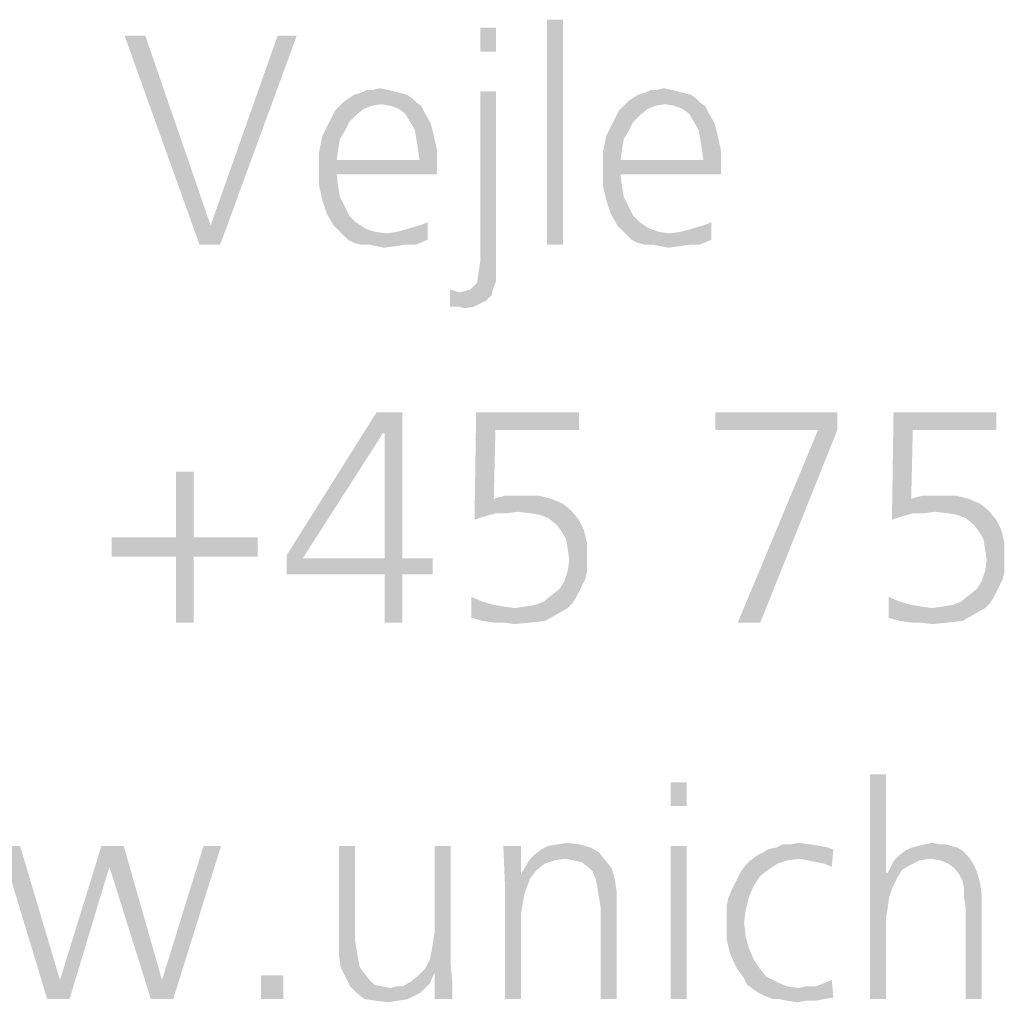
# Model space of a CAD drawing. Extents: x 0 to 420, y 0 to 297.
# Drawn here: x 287 to 294, y 15 to 22 of the extents above; entities that cross this region are included whole.
import ezdxf

# ---------------------------------------------------------------- set-up
doc = ezdxf.new("R2010")
doc.units = 0
doc.header["$LTSCALE"] = 23.1
doc.layers.get('0').update_dxf_attribs({"linetype": 'CONTINUOUS'})

msp = doc.modelspace()

# ---------------------------------------------------------------- linework, layer by layer
at = {"color": 5, "linetype": 'CONTINUOUS'}
for points in [[(291.0973, 22.2095), (290.9828, 20.595), (290.9828, 22.2095)], [(290.9828, 20.595), (291.0973, 22.2095), (291.0973, 20.595)], [(290.6164, 22.1523), (290.5019, 21.9805), (290.5019, 22.1523)], [(290.5019, 21.9805), (290.6164, 22.1523), (290.6164, 21.9805)], [(288.0973, 22.095), (288.4866, 20.595), (287.9485, 22.095)], [(288.0973, 22.095), (288.5668, 20.7324), (288.4866, 20.595)], [(289.1851, 22.095), (288.5668, 20.7324), (289.0477, 22.095)], [(288.5668, 20.7324), (289.1851, 22.095), (288.6355, 20.595)], [(289.8378, 21.7057), (289.8836, 21.6942), (289.6431, 21.6828)], [(289.7347, 21.7057), (289.8378, 21.7057), (289.6431, 21.6828)], [(289.7347, 21.7057), (289.6431, 21.6828), (289.6889, 21.7057)], [(289.7347, 21.7057), (289.7805, 21.7171), (289.8378, 21.7057)], [(291.8759, 21.7057), (291.9217, 21.6942), (291.6813, 21.6828)], [(291.7729, 21.7057), (291.8759, 21.7057), (291.6813, 21.6828)], [(291.7729, 21.7057), (291.6813, 21.6828), (291.7271, 21.7057)], [(291.7729, 21.7057), (291.8187, 21.7171), (291.8759, 21.7057)], [(290.0095, 21.6484), (289.5286, 21.6255), (289.563, 21.6484)], [(289.5286, 21.6255), (290.0095, 21.6484), (290.0439, 21.6141)], [(289.9752, 21.6713), (289.563, 21.6484), (289.5973, 21.6713)], [(289.563, 21.6484), (289.9752, 21.6713), (290.0095, 21.6484)], [(289.9294, 21.6828), (289.5973, 21.6713), (289.6431, 21.6828)], [(289.5973, 21.6713), (289.9294, 21.6828), (289.9752, 21.6713)], [(289.6431, 21.6828), (289.8836, 21.6942), (289.9294, 21.6828)], [(290.6164, 21.6942), (290.5019, 20.469), (290.5019, 21.6942)], [(290.5019, 20.469), (290.6164, 21.6942), (290.6164, 20.4461)], [(292.0477, 21.6484), (291.5668, 21.6255), (291.6011, 21.6484)], [(291.5668, 21.6255), (292.0477, 21.6484), (292.082, 21.6141)], [(292.0133, 21.6713), (291.6011, 21.6484), (291.6355, 21.6713)], [(291.6011, 21.6484), (292.0133, 21.6713), (292.0477, 21.6484)], [(291.9675, 21.6828), (291.6355, 21.6713), (291.6813, 21.6828)], [(291.6355, 21.6713), (291.9675, 21.6828), (292.0133, 21.6713)], [(291.6813, 21.6828), (291.9217, 21.6942), (291.9675, 21.6828)], [(289.7233, 21.5912), (289.666, 21.5683), (289.4599, 21.5568)], [(289.7233, 21.5912), (289.4599, 21.5568), (289.4943, 21.5912)], [(289.4599, 21.5568), (289.666, 21.5683), (289.6088, 21.5225)], [(290.0439, 21.6141), (289.4943, 21.5912), (289.5286, 21.6255)], [(290.0439, 21.6141), (289.792, 21.6026), (289.4943, 21.5912)], [(289.4943, 21.5912), (289.792, 21.6026), (289.7233, 21.5912)], [(289.8607, 21.5912), (289.792, 21.6026), (290.0439, 21.6141)], [(289.8607, 21.5912), (290.0439, 21.6141), (290.0782, 21.5912)], [(290.0782, 21.5912), (289.9179, 21.5683), (289.8607, 21.5912)], [(289.9179, 21.5683), (290.0782, 21.5912), (290.1011, 21.5454)], [(290.1011, 21.5454), (289.9637, 21.5339), (289.9179, 21.5683)], [(291.7614, 21.5912), (291.7042, 21.5683), (291.4981, 21.5568)], [(291.7614, 21.5912), (291.4981, 21.5568), (291.5324, 21.5912)], [(291.4981, 21.5568), (291.7042, 21.5683), (291.6469, 21.5225)], [(292.082, 21.6141), (291.5324, 21.5912), (291.5668, 21.6255)], [(292.082, 21.6141), (291.8301, 21.6026), (291.5324, 21.5912)], [(291.5324, 21.5912), (291.8301, 21.6026), (291.7614, 21.5912)], [(291.8988, 21.5912), (291.8301, 21.6026), (292.082, 21.6141)], [(291.8988, 21.5912), (292.082, 21.6141), (292.1164, 21.5912)], [(292.1164, 21.5912), (291.9561, 21.5683), (291.8988, 21.5912)], [(291.9561, 21.5683), (292.1164, 21.5912), (292.1393, 21.5454)], [(292.1393, 21.5454), (292.0019, 21.5339), (291.9561, 21.5683)], [(289.6088, 21.5225), (289.4141, 21.4652), (289.4599, 21.5568)], [(289.6088, 21.5225), (289.563, 21.4767), (289.4141, 21.4652)], [(289.9981, 21.4767), (289.9637, 21.5339), (290.1011, 21.5454)], [(289.9981, 21.4767), (290.1011, 21.5454), (290.1469, 21.4652)], [(291.6469, 21.5225), (291.4523, 21.4652), (291.4981, 21.5568)], [(291.6469, 21.5225), (291.6011, 21.4767), (291.4523, 21.4652)], [(292.0362, 21.4767), (292.0019, 21.5339), (292.1393, 21.5454)], [(292.0362, 21.4767), (292.1393, 21.5454), (292.1851, 21.4652)], [(289.5286, 21.408), (289.3683, 21.3736), (289.4141, 21.4652)], [(289.4141, 21.4652), (289.563, 21.4767), (289.5286, 21.408)], [(290.1469, 21.4652), (290.0324, 21.4194), (289.9981, 21.4767)], [(290.0324, 21.4194), (290.1469, 21.4652), (290.1698, 21.3736)], [(291.5668, 21.408), (291.4065, 21.3736), (291.4523, 21.4652)], [(291.4523, 21.4652), (291.6011, 21.4767), (291.5668, 21.408)], [(292.1851, 21.4652), (292.0706, 21.4194), (292.0362, 21.4767)], [(292.0706, 21.4194), (292.1851, 21.4652), (292.208, 21.3736)], [(289.4943, 21.3507), (289.3454, 21.2591), (289.3683, 21.3736)], [(289.4943, 21.3507), (289.4828, 21.282), (289.3454, 21.2591)], [(289.3683, 21.3736), (289.5286, 21.408), (289.4943, 21.3507)], [(290.1698, 21.3736), (290.0439, 21.3507), (290.0324, 21.4194)], [(290.0553, 21.282), (290.0439, 21.3507), (290.1698, 21.3736)], [(290.0553, 21.282), (290.1698, 21.3736), (290.1927, 21.2706)], [(291.5324, 21.3507), (291.3836, 21.2591), (291.4065, 21.3736)], [(291.5324, 21.3507), (291.521, 21.282), (291.3836, 21.2591)], [(291.4065, 21.3736), (291.5668, 21.408), (291.5324, 21.3507)], [(292.208, 21.3736), (292.082, 21.3507), (292.0706, 21.4194)], [(292.0935, 21.282), (292.082, 21.3507), (292.208, 21.3736)], [(292.0935, 21.282), (292.208, 21.3736), (292.2309, 21.2706)], [(289.3454, 21.2591), (289.4828, 21.282), (289.4714, 21.2019)], [(290.1927, 21.2706), (290.0668, 21.2019), (290.0553, 21.282)], [(291.3836, 21.2591), (291.521, 21.282), (291.5095, 21.2019)], [(292.2309, 21.2706), (292.1049, 21.2019), (292.0935, 21.282)], [(289.4714, 21.2019), (289.3454, 21.1446), (289.3454, 21.2591)], [(290.0668, 21.2019), (290.1927, 21.2706), (290.1927, 21.1675)], [(291.5095, 21.2019), (291.3836, 21.1446), (291.3836, 21.2591)], [(292.1049, 21.2019), (292.2309, 21.2706), (292.2309, 21.1675)], [(290.0668, 21.2019), (290.1927, 21.1675), (289.3454, 21.1446)], [(289.4714, 21.2019), (290.0668, 21.2019), (289.3454, 21.1446)], [(289.4714, 21.0988), (289.3454, 21.1446), (290.1927, 21.1675)], [(289.4714, 21.0988), (289.3454, 21.0187), (289.3454, 21.1446)], [(289.4714, 21.0988), (290.1927, 21.1675), (290.1927, 21.0988)], [(292.1049, 21.2019), (292.2309, 21.1675), (291.3836, 21.1446)], [(291.5095, 21.2019), (292.1049, 21.2019), (291.3836, 21.1446)], [(291.5095, 21.0988), (291.3836, 21.1446), (292.2309, 21.1675)], [(291.5095, 21.0988), (291.3836, 21.0187), (291.3836, 21.1446)], [(291.5095, 21.0988), (292.2309, 21.1675), (292.2309, 21.0988)], [(289.3454, 21.0187), (289.4714, 21.0988), (289.4828, 21.0072)], [(291.3836, 21.0187), (291.5095, 21.0988), (291.521, 21.0072)], [(289.4828, 21.0072), (289.3683, 20.9156), (289.3454, 21.0187)], [(289.4828, 21.0072), (289.4943, 20.9385), (289.3683, 20.9156)], [(291.521, 21.0072), (291.4065, 20.9156), (291.3836, 21.0187)], [(291.521, 21.0072), (291.5324, 20.9385), (291.4065, 20.9156)], [(289.3683, 20.9156), (289.4943, 20.9385), (289.5286, 20.8698)], [(291.4065, 20.9156), (291.5324, 20.9385), (291.5668, 20.8698)], [(289.5286, 20.8698), (289.4027, 20.8126), (289.3683, 20.9156)], [(289.4027, 20.8126), (289.5286, 20.8698), (289.563, 20.8011)], [(291.5668, 20.8698), (291.4408, 20.8126), (291.4065, 20.9156)], [(291.4408, 20.8126), (291.5668, 20.8698), (291.6011, 20.8011)], [(289.563, 20.8011), (289.4485, 20.7324), (289.4027, 20.8126)], [(289.563, 20.8011), (289.6088, 20.7553), (289.4485, 20.7324)], [(291.6011, 20.8011), (291.4866, 20.7324), (291.4408, 20.8126)], [(291.6011, 20.8011), (291.6469, 20.7553), (291.4866, 20.7324)], [(288.6355, 20.595), (288.4866, 20.595), (288.5668, 20.7324)], [(289.4485, 20.7324), (289.6088, 20.7553), (289.6775, 20.7095)], [(289.6775, 20.7095), (289.4828, 20.6981), (289.4485, 20.7324)], [(290.124, 20.6294), (289.9866, 20.7095), (290.0668, 20.7324)], [(290.124, 20.7553), (290.0668, 20.7324), (290.124, 20.7553)], [(290.0668, 20.7324), (290.124, 20.7553), (290.124, 20.6294)], [(291.4866, 20.7324), (291.6469, 20.7553), (291.7156, 20.7095)], [(291.7156, 20.7095), (291.521, 20.6981), (291.4866, 20.7324)], [(292.1622, 20.6294), (292.0248, 20.7095), (292.1049, 20.7324)], [(292.1622, 20.7553), (292.1049, 20.7324), (292.1622, 20.7553)], [(292.1049, 20.7324), (292.1622, 20.7553), (292.1622, 20.6294)], [(289.4828, 20.6981), (289.6775, 20.7095), (289.7462, 20.6866)], [(289.7462, 20.6866), (289.5172, 20.6637), (289.4828, 20.6981)], [(289.7462, 20.6866), (289.8263, 20.6752), (289.5172, 20.6637)], [(289.5515, 20.6294), (289.5172, 20.6637), (289.8263, 20.6752)], [(289.5515, 20.6294), (289.8263, 20.6752), (289.9065, 20.6866)], [(290.124, 20.6294), (289.5515, 20.6294), (289.9065, 20.6866)], [(290.124, 20.6294), (289.9065, 20.6866), (289.9866, 20.7095)], [(291.521, 20.6981), (291.7156, 20.7095), (291.7843, 20.6866)], [(291.7843, 20.6866), (291.5553, 20.6637), (291.521, 20.6981)], [(291.7843, 20.6866), (291.8645, 20.6752), (291.5553, 20.6637)], [(291.5897, 20.6294), (291.5553, 20.6637), (291.8645, 20.6752)], [(291.5897, 20.6294), (291.8645, 20.6752), (291.9446, 20.6866)], [(292.1622, 20.6294), (291.5897, 20.6294), (291.9446, 20.6866)], [(292.1622, 20.6294), (291.9446, 20.6866), (292.0248, 20.7095)], [(290.124, 20.6294), (289.5973, 20.6065), (289.5515, 20.6294)], [(289.6431, 20.595), (289.5973, 20.6065), (290.124, 20.6294)], [(289.7004, 20.595), (289.6431, 20.595), (290.124, 20.6294)], [(289.9752, 20.595), (289.7004, 20.595), (290.124, 20.6294)], [(289.9752, 20.595), (289.7576, 20.5835), (289.7004, 20.595)], [(289.7576, 20.5835), (289.9752, 20.595), (289.895, 20.5835)], [(289.895, 20.5835), (289.8149, 20.5721), (289.7576, 20.5835)], [(289.9752, 20.595), (290.124, 20.6294), (290.0439, 20.595)], [(292.1622, 20.6294), (291.6355, 20.6065), (291.5897, 20.6294)], [(291.6813, 20.595), (291.6355, 20.6065), (292.1622, 20.6294)], [(291.7385, 20.595), (291.6813, 20.595), (292.1622, 20.6294)], [(292.0133, 20.595), (291.7385, 20.595), (292.1622, 20.6294)], [(292.0133, 20.595), (291.7958, 20.5835), (291.7385, 20.595)], [(291.7958, 20.5835), (292.0133, 20.595), (291.9332, 20.5835)], [(291.9332, 20.5835), (291.853, 20.5721), (291.7958, 20.5835)], [(292.0133, 20.595), (292.1622, 20.6294), (292.082, 20.595)], [(290.6164, 20.4461), (290.4904, 20.3889), (290.5019, 20.469)], [(290.4904, 20.3889), (290.6164, 20.4461), (290.6164, 20.3889)], [(290.6164, 20.3889), (290.6164, 20.3316), (290.479, 20.3202)], [(290.6164, 20.3889), (290.479, 20.3202), (290.4904, 20.3889)], [(290.4332, 20.2744), (290.4561, 20.2973), (290.6164, 20.3316)], [(290.4332, 20.2744), (290.6164, 20.3316), (290.5935, 20.2744)], [(290.4561, 20.2973), (290.479, 20.3202), (290.6164, 20.3316)], [(290.3187, 20.2629), (290.2843, 20.1484), (290.2843, 20.2744)], [(290.3187, 20.2629), (290.353, 20.2515), (290.2843, 20.1484)], [(290.353, 20.2515), (290.582, 20.2286), (290.2843, 20.1484)], [(290.582, 20.2286), (290.5477, 20.1942), (290.2843, 20.1484)], [(290.353, 20.2515), (290.3988, 20.2629), (290.5935, 20.2744)], [(290.353, 20.2515), (290.5935, 20.2744), (290.582, 20.2286)], [(290.5935, 20.2744), (290.3988, 20.2629), (290.4332, 20.2744)], [(290.5477, 20.1942), (290.5019, 20.1713), (290.2843, 20.1484)], [(290.3072, 20.1484), (290.2843, 20.1484), (290.5019, 20.1713)], [(290.3301, 20.1484), (290.3072, 20.1484), (290.5019, 20.1713)], [(290.353, 20.1484), (290.3301, 20.1484), (290.5019, 20.1713)], [(290.353, 20.1484), (290.5019, 20.1713), (290.4561, 20.1484)], [(290.4561, 20.1484), (290.3874, 20.137), (290.353, 20.1484)], [(289.8045, 19.2412), (289.1129, 18.3651), (289.7584, 19.391)], [(289.7584, 19.391), (289.9428, 19.391), (289.8045, 19.2412)], [(289.816, 19.2412), (289.8045, 19.2412), (289.9428, 19.391)], [(289.816, 18.3421), (289.816, 19.2412), (289.9428, 19.391)], [(289.816, 18.3421), (289.9428, 19.391), (289.9428, 18.3421)], [(290.6114, 19.2642), (290.4615, 18.6187), (290.473, 19.391)], [(290.473, 19.391), (291.2107, 19.391), (290.6114, 19.2642)], [(290.6114, 19.2642), (291.2107, 19.391), (291.2107, 19.2642)], [(293.0665, 19.391), (292.1905, 19.2642), (292.1905, 19.391)], [(292.9282, 19.2642), (292.1905, 19.2642), (293.0665, 19.391)], [(292.9282, 19.2642), (293.0665, 19.391), (293.0665, 19.2642)], [(293.6083, 19.2642), (293.4585, 18.6187), (293.47, 19.391)], [(293.47, 19.391), (294.2077, 19.391), (293.6083, 19.2642)], [(293.6083, 19.2642), (294.2077, 19.391), (294.2077, 19.2642)], [(289.1129, 18.3651), (289.8045, 19.2412), (289.2282, 18.3421)], [(290.6114, 19.2642), (290.5998, 18.7686), (290.4615, 18.6187)], [(293.0665, 19.2642), (292.3519, 17.881), (292.9282, 19.2642)], [(292.3519, 17.881), (293.0665, 19.2642), (292.5133, 17.881)], [(293.6083, 19.2642), (293.5968, 18.7686), (293.4585, 18.6187)], [(288.4443, 18.9645), (288.3175, 18.4919), (288.3175, 18.9645)], [(288.3175, 18.4919), (288.4443, 18.9645), (288.4443, 18.4919)], [(290.5998, 18.7686), (290.5307, 18.6418), (290.4615, 18.6187)], [(290.5998, 18.7686), (290.6114, 18.6648), (290.5307, 18.6418)], [(290.5998, 18.7686), (290.6344, 18.7801), (290.9226, 18.7916)], [(290.5998, 18.7686), (290.9226, 18.7916), (291.0148, 18.7686)], [(290.5998, 18.7686), (291.0148, 18.7686), (290.6114, 18.6648)], [(291.0148, 18.7686), (291.0955, 18.734), (290.6114, 18.6648)], [(290.8188, 18.7916), (290.9226, 18.7916), (290.6344, 18.7801)], [(290.7497, 18.7916), (290.8188, 18.7916), (290.6344, 18.7801)], [(290.7497, 18.7916), (290.6344, 18.7801), (290.6805, 18.7916)], [(293.5968, 18.7686), (293.5276, 18.6418), (293.4585, 18.6187)], [(293.5968, 18.7686), (293.6083, 18.6648), (293.5276, 18.6418)], [(293.5968, 18.7686), (293.6314, 18.7801), (293.9195, 18.7916)], [(293.5968, 18.7686), (293.9195, 18.7916), (294.0117, 18.7686)], [(293.5968, 18.7686), (294.0117, 18.7686), (293.6083, 18.6648)], [(294.0117, 18.7686), (294.0924, 18.734), (293.6083, 18.6648)], [(293.8158, 18.7916), (293.9195, 18.7916), (293.6314, 18.7801)], [(293.7466, 18.7916), (293.8158, 18.7916), (293.6314, 18.7801)], [(293.7466, 18.7916), (293.6314, 18.7801), (293.6775, 18.7916)], [(291.0955, 18.734), (290.7727, 18.6763), (290.6114, 18.6648)], [(290.6114, 18.6648), (290.7727, 18.6763), (290.692, 18.6648)], [(291.0955, 18.734), (291.1531, 18.6879), (290.7727, 18.6763)], [(290.8649, 18.6648), (290.7727, 18.6763), (291.1531, 18.6879)], [(290.9341, 18.6533), (290.8649, 18.6648), (291.1531, 18.6879)], [(290.9917, 18.6302), (290.9341, 18.6533), (291.1531, 18.6879)], [(290.9917, 18.6302), (291.1531, 18.6879), (291.2107, 18.6187)], [(294.0924, 18.734), (293.7697, 18.6763), (293.6083, 18.6648)], [(293.6083, 18.6648), (293.7697, 18.6763), (293.689, 18.6648)], [(294.0924, 18.734), (294.1501, 18.6879), (293.7697, 18.6763)], [(293.8619, 18.6648), (293.7697, 18.6763), (294.1501, 18.6879)], [(293.9311, 18.6533), (293.8619, 18.6648), (294.1501, 18.6879)], [(293.9887, 18.6302), (293.9311, 18.6533), (294.1501, 18.6879)], [(293.9887, 18.6302), (294.1501, 18.6879), (294.2077, 18.6187)], [(291.2107, 18.6187), (291.0494, 18.5841), (290.9917, 18.6302)], [(291.0494, 18.5841), (291.2107, 18.6187), (291.2453, 18.5495)], [(294.2077, 18.6187), (294.0463, 18.5841), (293.9887, 18.6302)], [(294.0463, 18.5841), (294.2077, 18.6187), (294.2423, 18.5495)], [(291.2453, 18.5495), (291.084, 18.538), (291.0494, 18.5841)], [(291.1185, 18.4804), (291.084, 18.538), (291.2453, 18.5495)], [(291.1185, 18.4804), (291.2453, 18.5495), (291.2684, 18.4573)], [(294.2423, 18.5495), (294.0809, 18.538), (294.0463, 18.5841)], [(294.1155, 18.4804), (294.0809, 18.538), (294.2423, 18.5495)], [(294.1155, 18.4804), (294.2423, 18.5495), (294.2653, 18.4573)], [(288.4443, 18.4919), (288.9054, 18.4919), (287.8565, 18.3536)], [(288.3175, 18.4919), (288.4443, 18.4919), (287.8565, 18.3536)], [(288.3175, 18.4919), (287.8565, 18.3536), (287.8565, 18.4919)], [(288.3175, 18.3536), (287.8565, 18.3536), (288.9054, 18.4919)], [(288.4443, 18.3536), (288.3175, 18.3536), (288.9054, 18.4919)], [(288.4443, 18.3536), (288.9054, 18.4919), (288.9054, 18.3536)], [(291.2684, 18.4573), (291.1301, 18.4112), (291.1185, 18.4804)], [(291.1301, 18.4112), (291.2684, 18.4573), (291.2684, 18.3651)], [(294.2653, 18.4573), (294.127, 18.4112), (294.1155, 18.4804)], [(294.127, 18.4112), (294.2653, 18.4573), (294.2653, 18.3651)], [(291.2684, 18.3651), (291.1416, 18.3305), (291.1301, 18.4112)], [(294.2653, 18.3651), (294.1385, 18.3305), (294.127, 18.4112)], [(288.4443, 18.3536), (288.3175, 17.881), (288.3175, 18.3536)], [(288.3175, 17.881), (288.4443, 18.3536), (288.4443, 17.881)], [(289.2282, 18.3421), (289.1129, 18.2268), (289.1129, 18.3651)], [(289.9428, 18.3421), (290.1618, 18.3421), (289.1129, 18.2268)], [(289.816, 18.3421), (289.9428, 18.3421), (289.1129, 18.2268)], [(289.2282, 18.3421), (289.816, 18.3421), (289.1129, 18.2268)], [(289.816, 18.2268), (289.1129, 18.2268), (290.1618, 18.3421)], [(289.9428, 18.2268), (289.816, 18.2268), (290.1618, 18.3421)], [(289.9428, 18.2268), (290.1618, 18.3421), (290.1618, 18.2268)], [(291.2684, 18.296), (291.1301, 18.2499), (291.1416, 18.3305)], [(291.1416, 18.3305), (291.2684, 18.3651), (291.2684, 18.296)], [(294.2653, 18.296), (294.127, 18.2499), (294.1385, 18.3305)], [(294.1385, 18.3305), (294.2653, 18.3651), (294.2653, 18.296)], [(291.2684, 18.2383), (291.107, 18.1807), (291.1301, 18.2499)], [(291.1301, 18.2499), (291.2684, 18.296), (291.2684, 18.2383)], [(294.2653, 18.2383), (294.104, 18.1807), (294.127, 18.2499)], [(294.127, 18.2499), (294.2653, 18.296), (294.2653, 18.2383)], [(289.9428, 18.2268), (289.816, 17.881), (289.816, 18.2268)], [(289.816, 17.881), (289.9428, 18.2268), (289.9428, 17.881)], [(291.2338, 18.1461), (291.0724, 18.1231), (291.107, 18.1807)], [(291.2684, 18.2383), (291.2569, 18.1922), (291.107, 18.1807)], [(291.107, 18.1807), (291.2569, 18.1922), (291.2338, 18.1461)], [(294.2307, 18.1461), (294.0694, 18.1231), (294.104, 18.1807)], [(294.2653, 18.2383), (294.2538, 18.1922), (294.104, 18.1807)], [(294.104, 18.1807), (294.2538, 18.1922), (294.2307, 18.1461)], [(291.2107, 18.1), (291.0148, 18.077), (291.0724, 18.1231)], [(291.0148, 18.077), (291.2107, 18.1), (291.1877, 18.0539)], [(291.0724, 18.1231), (291.2338, 18.1461), (291.2107, 18.1)], [(294.2077, 18.1), (294.0117, 18.077), (294.0694, 18.1231)], [(294.0117, 18.077), (294.2077, 18.1), (294.1846, 18.0539)], [(294.0694, 18.1231), (294.2307, 18.1461), (294.2077, 18.1)], [(290.4385, 18.0654), (290.4385, 18.0654), (290.5191, 18.0308)], [(290.5191, 18.0308), (290.4385, 17.9156), (290.4385, 18.0654)], [(290.5191, 18.0308), (290.5998, 18.0078), (290.4385, 17.9156)], [(291.1646, 18.0193), (290.8995, 18.0078), (290.9572, 18.0308)], [(291.1877, 18.0539), (290.9572, 18.0308), (291.0148, 18.077)], [(290.9572, 18.0308), (291.1877, 18.0539), (291.1646, 18.0193)], [(293.4354, 18.0654), (293.4354, 18.0654), (293.5161, 18.0308)], [(293.5161, 18.0308), (293.4354, 17.9156), (293.4354, 18.0654)], [(293.5161, 18.0308), (293.5968, 18.0078), (293.4354, 17.9156)], [(294.1616, 18.0193), (293.8965, 18.0078), (293.9541, 18.0308)], [(294.1846, 18.0539), (293.9541, 18.0308), (294.0117, 18.077)], [(293.9541, 18.0308), (294.1846, 18.0539), (294.1616, 18.0193)], [(290.5998, 18.0078), (290.669, 17.9963), (290.4385, 17.9156)], [(290.669, 17.9963), (290.7497, 17.9847), (290.4385, 17.9156)], [(291.1301, 17.9847), (291.0494, 17.9386), (290.4385, 17.9156)], [(290.7497, 17.9847), (291.1301, 17.9847), (290.4385, 17.9156)], [(290.7497, 17.9847), (290.8304, 17.9963), (291.1646, 18.0193)], [(290.7497, 17.9847), (291.1646, 18.0193), (291.1301, 17.9847)], [(290.8304, 17.9963), (290.8995, 18.0078), (291.1646, 18.0193)], [(293.5968, 18.0078), (293.6659, 17.9963), (293.4354, 17.9156)], [(293.6659, 17.9963), (293.7466, 17.9847), (293.4354, 17.9156)], [(294.127, 17.9847), (294.0463, 17.9386), (293.4354, 17.9156)], [(293.7466, 17.9847), (294.127, 17.9847), (293.4354, 17.9156)], [(293.7466, 17.9847), (293.8273, 17.9963), (294.1616, 18.0193)], [(293.7466, 17.9847), (294.1616, 18.0193), (294.127, 17.9847)], [(293.8273, 17.9963), (293.8965, 18.0078), (294.1616, 18.0193)], [(290.5191, 17.8925), (290.4385, 17.9156), (291.0494, 17.9386)], [(290.5191, 17.8925), (291.0494, 17.9386), (290.9687, 17.8925)], [(290.9687, 17.8925), (290.5998, 17.881), (290.5191, 17.8925)], [(290.669, 17.881), (290.5998, 17.881), (290.9687, 17.8925)], [(290.669, 17.881), (290.9687, 17.8925), (290.8649, 17.881)], [(293.5161, 17.8925), (293.4354, 17.9156), (294.0463, 17.9386)], [(293.5161, 17.8925), (294.0463, 17.9386), (293.9656, 17.8925)], [(293.9656, 17.8925), (293.5968, 17.881), (293.5161, 17.8925)], [(293.6659, 17.881), (293.5968, 17.881), (293.9656, 17.8925)], [(293.6659, 17.881), (293.9656, 17.8925), (293.8619, 17.881)], [(290.8649, 17.881), (290.7497, 17.8695), (290.669, 17.881)], [(293.8619, 17.881), (293.7466, 17.8695), (293.6659, 17.881)], [(293.416, 16.7915), (293.416, 16.0816), (293.3015, 15.177)], [(293.416, 16.7915), (293.3015, 15.177), (293.3015, 16.7915)], [(291.9847, 16.7343), (291.8702, 16.5625), (291.8702, 16.7343)], [(291.8702, 16.5625), (291.9847, 16.7343), (291.9847, 16.5625)], [(287.1985, 16.2762), (287.3931, 15.177), (287.0611, 16.2762)], [(287.1985, 16.2762), (287.4847, 15.3144), (287.3931, 15.177)], [(287.8397, 16.1274), (287.4847, 15.3144), (287.7824, 16.2762)], [(287.7824, 16.2762), (287.9427, 16.2762), (287.8397, 16.1274)], [(287.8397, 16.1274), (287.9427, 16.2762), (288.2175, 15.3144)], [(288.6412, 16.2762), (288.2175, 15.3144), (288.5153, 16.2762)], [(288.2175, 15.3144), (288.6412, 16.2762), (288.2977, 15.177)], [(289.603, 16.2762), (289.603, 15.6007), (289.4885, 15.5663)], [(289.603, 16.2762), (289.4885, 15.5663), (289.4885, 16.2762)], [(290.1527, 15.5205), (290.1641, 15.5892), (290.2901, 16.2762)], [(290.1527, 15.5205), (290.2901, 16.2762), (290.2901, 15.4289)], [(290.1641, 15.5892), (290.1756, 15.6579), (290.2901, 16.2762)], [(290.2901, 16.2762), (290.1756, 15.6579), (290.1756, 16.2762)], [(290.7939, 16.2762), (290.6794, 16.0129), (290.6679, 16.2762)], [(290.7939, 16.2762), (290.7939, 16.0701), (290.6794, 16.0129)], [(291.2977, 16.2648), (290.9427, 16.2533), (290.9885, 16.2762)], [(290.9427, 16.2533), (291.2977, 16.2648), (291.3549, 16.2304)], [(291.2175, 16.2877), (290.9885, 16.2762), (291.0572, 16.2877)], [(290.9885, 16.2762), (291.2175, 16.2877), (291.2977, 16.2648)], [(291.0572, 16.2877), (291.1259, 16.2991), (291.2175, 16.2877)], [(291.9847, 16.2762), (291.8702, 15.177), (291.8702, 16.2762)], [(291.8702, 15.177), (291.9847, 16.2762), (291.9847, 15.177)], [(293.0038, 16.2648), (292.5687, 16.2533), (292.6259, 16.2648)], [(292.5687, 16.2533), (293.0038, 16.2648), (293.0267, 16.2533)], [(292.8778, 16.2877), (292.9465, 16.2762), (292.6259, 16.2648)], [(292.729, 16.2877), (292.8778, 16.2877), (292.6259, 16.2648)], [(292.729, 16.2877), (292.6259, 16.2648), (292.6717, 16.2877)], [(292.6259, 16.2648), (292.9465, 16.2762), (293.0038, 16.2648)], [(292.729, 16.2877), (292.7862, 16.2991), (292.8778, 16.2877)], [(293.9313, 16.2648), (293.5534, 16.2419), (293.5992, 16.2648)], [(293.5534, 16.2419), (293.9313, 16.2648), (293.9656, 16.2419)], [(293.8855, 16.2762), (293.5992, 16.2648), (293.645, 16.2762)], [(293.5992, 16.2648), (293.8855, 16.2762), (293.9313, 16.2648)], [(293.8053, 16.2877), (293.8511, 16.2877), (293.645, 16.2762)], [(293.8053, 16.2877), (293.645, 16.2762), (293.6908, 16.2877)], [(293.645, 16.2762), (293.8511, 16.2877), (293.8855, 16.2762)], [(293.6908, 16.2877), (293.7481, 16.2991), (293.8053, 16.2877)], [(290.8626, 16.1846), (290.8969, 16.219), (291.3549, 16.2304)], [(291.1145, 16.1846), (290.8626, 16.1846), (291.3549, 16.2304)], [(291.3549, 16.2304), (290.8969, 16.219), (290.9427, 16.2533)], [(291.1717, 16.1732), (291.1145, 16.1846), (291.3549, 16.2304)], [(291.1717, 16.1732), (291.3549, 16.2304), (291.4007, 16.1732)], [(292.7977, 16.1846), (292.4427, 16.1732), (292.4885, 16.2075)], [(292.4885, 16.2075), (292.5343, 16.2304), (293.0382, 16.2533)], [(292.7977, 16.1846), (292.4885, 16.2075), (293.0382, 16.2533)], [(293.0267, 16.2533), (293.0382, 16.2533), (292.5343, 16.2304)], [(293.0267, 16.2533), (292.5343, 16.2304), (292.5687, 16.2533)], [(292.8549, 16.1732), (292.7977, 16.1846), (293.0382, 16.2533)], [(292.9122, 16.1617), (292.8549, 16.1732), (293.0382, 16.2533)], [(292.9695, 16.1503), (292.9122, 16.1617), (293.0382, 16.2533)], [(292.9695, 16.1503), (293.0382, 16.2533), (293.0267, 16.1274)], [(293.7366, 16.1846), (293.4733, 16.1732), (293.5076, 16.2075)], [(293.9656, 16.2419), (293.9885, 16.219), (293.5076, 16.2075)], [(293.9656, 16.2419), (293.5076, 16.2075), (293.5534, 16.2419)], [(293.5076, 16.2075), (293.9885, 16.219), (294.0114, 16.1961)], [(293.5076, 16.2075), (294.0114, 16.1961), (293.7366, 16.1846)], [(293.8053, 16.1732), (293.7366, 16.1846), (294.0114, 16.1961)], [(293.8053, 16.1732), (294.0114, 16.1961), (294.0343, 16.1617)], [(287.4847, 15.3144), (287.8397, 16.1274), (287.5534, 15.177)], [(288.2175, 15.3144), (288.1374, 15.177), (287.8397, 16.1274)], [(290.9656, 16.1503), (290.9084, 16.1045), (290.7939, 16.0701)], [(290.9656, 16.1503), (290.7939, 16.0701), (290.8397, 16.1503)], [(291.1145, 16.1846), (291.0343, 16.1732), (290.8397, 16.1503)], [(291.1145, 16.1846), (290.8397, 16.1503), (290.8626, 16.1846)], [(290.8397, 16.1503), (291.0343, 16.1732), (290.9656, 16.1503)], [(291.4007, 16.1732), (291.229, 16.1617), (291.1717, 16.1732)], [(291.2748, 16.1274), (291.229, 16.1617), (291.4007, 16.1732)], [(291.2748, 16.1274), (291.4007, 16.1732), (291.4465, 16.1159)], [(291.4465, 16.1159), (291.3091, 16.093), (291.2748, 16.1274)], [(292.5687, 16.1045), (292.374, 16.093), (292.4084, 16.1388)], [(292.7061, 16.1732), (292.6374, 16.1503), (292.4084, 16.1388)], [(292.7061, 16.1732), (292.4084, 16.1388), (292.4427, 16.1732)], [(292.4084, 16.1388), (292.6374, 16.1503), (292.5687, 16.1045)], [(292.4427, 16.1732), (292.7977, 16.1846), (292.7061, 16.1732)], [(293.5305, 16.1045), (293.4275, 16.0816), (293.4504, 16.1274)], [(293.6565, 16.1732), (293.5878, 16.1388), (293.4504, 16.1274)], [(293.6565, 16.1732), (293.4504, 16.1274), (293.4733, 16.1732)], [(293.4504, 16.1274), (293.5878, 16.1388), (293.5305, 16.1045)], [(293.4733, 16.1732), (293.7366, 16.1846), (293.6565, 16.1732)], [(294.0343, 16.1617), (293.8626, 16.1503), (293.8053, 16.1732)], [(293.9084, 16.1159), (293.8626, 16.1503), (294.0343, 16.1617)], [(293.9084, 16.1159), (294.0343, 16.1617), (294.0687, 16.093)], [(290.7939, 16.0701), (290.8626, 16.0472), (290.6794, 16.0129)], [(290.7939, 16.0701), (290.9084, 16.1045), (290.8626, 16.0472)], [(291.332, 16.0358), (291.3091, 16.093), (291.4465, 16.1159)], [(291.332, 16.0358), (291.4465, 16.1159), (291.4695, 16.0358)], [(292.3282, 16.0014), (292.3511, 16.0472), (292.5114, 16.0587)], [(292.3282, 16.0014), (292.5114, 16.0587), (292.4656, 15.99)], [(292.5114, 16.0587), (292.3511, 16.0472), (292.374, 16.093)], [(292.374, 16.093), (292.5687, 16.1045), (292.5114, 16.0587)], [(293.4275, 16.0816), (293.4389, 15.9098), (293.3015, 15.177)], [(293.416, 16.0816), (293.4275, 16.0816), (293.3015, 15.177)], [(293.4275, 16.0816), (293.5305, 16.1045), (293.4962, 16.0472)], [(293.4275, 16.0816), (293.4962, 16.0472), (293.4618, 15.9785)], [(293.4275, 16.0816), (293.4618, 15.9785), (293.4389, 15.9098)], [(294.0687, 16.093), (293.9427, 16.0701), (293.9084, 16.1159)], [(293.9656, 16.0243), (293.9427, 16.0701), (294.0687, 16.093)], [(293.9656, 16.0243), (294.0687, 16.093), (294.0916, 16.0129)], [(290.6794, 16.0129), (290.8626, 16.0472), (290.8397, 15.99)], [(290.6794, 16.0129), (290.8397, 15.99), (290.8168, 15.9213)], [(290.8168, 15.9213), (290.6794, 15.177), (290.6794, 16.0129)], [(291.4695, 16.0358), (291.3435, 15.9785), (291.332, 16.0358)], [(291.3435, 15.9785), (291.4695, 16.0358), (291.4809, 15.9556)], [(291.4809, 15.9556), (291.3549, 15.9098), (291.3435, 15.9785)], [(292.4656, 15.99), (292.3053, 15.9556), (292.3282, 16.0014)], [(292.3053, 15.9556), (292.4656, 15.99), (292.4313, 15.9098)], [(294.0916, 16.0129), (293.9771, 15.9671), (293.9656, 16.0243)], [(293.9771, 15.9671), (294.0916, 16.0129), (294.103, 15.9213)], [(290.8168, 15.9213), (290.8053, 15.8526), (290.6794, 15.177)], [(291.3549, 15.9098), (291.4809, 15.9556), (291.4809, 15.8755)], [(291.4809, 15.8755), (291.3664, 15.8411), (291.3549, 15.9098)], [(292.271, 15.8411), (292.2824, 15.8984), (292.4313, 15.9098)], [(292.271, 15.8411), (292.4313, 15.9098), (292.4084, 15.8182)], [(292.4313, 15.9098), (292.2824, 15.8984), (292.3053, 15.9556)], [(293.4389, 15.9098), (293.4275, 15.8297), (293.3015, 15.177)], [(294.103, 15.9213), (293.9771, 15.8984), (293.9771, 15.9671)], [(293.9885, 15.8297), (293.9771, 15.8984), (294.103, 15.9213)], [(293.9885, 15.8297), (294.103, 15.9213), (294.103, 15.8297)], [(290.8053, 15.8526), (290.7939, 15.7839), (290.6794, 15.177)], [(291.3664, 15.177), (291.3664, 15.8411), (291.4809, 15.8755)], [(291.3664, 15.177), (291.4809, 15.8755), (291.4809, 15.177)], [(292.4084, 15.8182), (292.271, 15.7839), (292.271, 15.8411)], [(290.6794, 15.177), (290.7939, 15.7839), (290.7939, 15.177)], [(292.271, 15.7266), (292.271, 15.7839), (292.4084, 15.8182)], [(292.271, 15.7266), (292.4084, 15.8182), (292.3969, 15.7266)], [(293.4275, 15.8297), (293.416, 15.761), (293.3015, 15.177)], [(294.103, 15.8297), (293.9885, 15.177), (293.9885, 15.8297)], [(293.9885, 15.177), (294.103, 15.8297), (294.103, 15.177)], [(292.3969, 15.7266), (292.4084, 15.6236), (292.271, 15.6121)], [(292.3969, 15.7266), (292.271, 15.6121), (292.271, 15.7266)], [(293.3015, 15.177), (293.416, 15.761), (293.416, 15.177)], [(289.4885, 15.5663), (289.603, 15.6007), (289.6145, 15.532)], [(289.6145, 15.532), (289.4885, 15.4862), (289.4885, 15.5663)], [(292.271, 15.6121), (292.4084, 15.6236), (292.4313, 15.5434)], [(292.4313, 15.5434), (292.2939, 15.5091), (292.271, 15.6121)], [(289.4885, 15.4862), (289.6145, 15.532), (289.6259, 15.4633)], [(289.6259, 15.4633), (289.5, 15.406), (289.4885, 15.4862)], [(290.2901, 15.4289), (290.1412, 15.4633), (290.1527, 15.5205)], [(292.2939, 15.5091), (292.4313, 15.5434), (292.4656, 15.4633)], [(292.4656, 15.4633), (292.3397, 15.406), (292.2939, 15.5091)], [(289.5, 15.406), (289.6259, 15.4633), (289.6374, 15.406)], [(290.2901, 15.4289), (290.1069, 15.3946), (290.1412, 15.4633)], [(290.1756, 15.3717), (290.1069, 15.3946), (290.2901, 15.4289)], [(290.1756, 15.3717), (290.2901, 15.4289), (290.3015, 15.303)], [(292.3397, 15.406), (292.4656, 15.4633), (292.5114, 15.3946)], [(289.0878, 15.3488), (288.9275, 15.177), (288.9275, 15.3488)], [(288.9275, 15.177), (289.0878, 15.3488), (289.0878, 15.177)], [(289.6374, 15.406), (289.5343, 15.3373), (289.5, 15.406)], [(289.6374, 15.406), (289.6717, 15.3602), (289.5343, 15.3373)], [(289.5343, 15.3373), (289.6717, 15.3602), (289.7061, 15.3144)], [(290.0038, 15.303), (290.0611, 15.3488), (290.1756, 15.3717)], [(290.0038, 15.303), (290.1756, 15.3717), (290.1412, 15.2915)], [(290.1756, 15.3717), (290.0611, 15.3488), (290.1069, 15.3946)], [(290.3015, 15.303), (290.1756, 15.177), (290.1756, 15.3717)], [(292.5114, 15.3946), (292.3969, 15.3259), (292.3397, 15.406)], [(292.5114, 15.3946), (292.5572, 15.3373), (292.3969, 15.3259)], [(287.5534, 15.177), (287.3931, 15.177), (287.4847, 15.3144)], [(288.2977, 15.177), (288.1374, 15.177), (288.2175, 15.3144)], [(289.7061, 15.3144), (289.5687, 15.2686), (289.5343, 15.3373)], [(289.7061, 15.3144), (289.7404, 15.2801), (289.5687, 15.2686)], [(289.5687, 15.2686), (289.7404, 15.2801), (289.7977, 15.2686)], [(289.8549, 15.2572), (289.9465, 15.2686), (290.1412, 15.2915)], [(289.8549, 15.2572), (290.1412, 15.2915), (290.1069, 15.2572)], [(290.1412, 15.2915), (289.9465, 15.2686), (290.0038, 15.303)], [(290.1756, 15.177), (290.3015, 15.303), (290.3015, 15.177)], [(292.3969, 15.3259), (292.5572, 15.3373), (292.6259, 15.303)], [(292.6259, 15.303), (292.4198, 15.2801), (292.3969, 15.3259)], [(292.4198, 15.2801), (292.6259, 15.303), (292.7061, 15.2686)], [(292.7061, 15.2686), (292.4656, 15.2457), (292.4198, 15.2801)], [(293.0382, 15.1885), (292.9122, 15.2686), (292.9695, 15.2915)], [(292.9695, 15.2915), (293.0267, 15.3144), (293.0382, 15.1885)], [(289.7977, 15.2686), (289.6145, 15.2228), (289.5687, 15.2686)], [(289.7977, 15.2686), (289.8549, 15.2572), (289.6145, 15.2228)], [(289.8549, 15.2572), (290.1069, 15.2572), (289.6145, 15.2228)], [(289.6145, 15.2228), (290.1069, 15.2572), (290.0725, 15.2228)], [(290.0725, 15.2228), (289.6717, 15.177), (289.6145, 15.2228)], [(290.0725, 15.2228), (290.0267, 15.1999), (289.6717, 15.177)], [(289.9465, 15.2686), (289.8549, 15.2572), (289.9007, 15.2686)], [(292.7061, 15.2686), (292.7862, 15.2572), (292.4656, 15.2457)], [(292.5, 15.2228), (292.4656, 15.2457), (292.7862, 15.2572)], [(292.5, 15.2228), (292.7862, 15.2572), (292.9122, 15.2686)], [(292.5458, 15.1999), (292.5, 15.2228), (292.9122, 15.2686)], [(293.0382, 15.1885), (292.5458, 15.1999), (292.9122, 15.2686)], [(292.9122, 15.2686), (292.7862, 15.2572), (292.8435, 15.2686)], [(289.6717, 15.177), (290.0267, 15.1999), (289.9809, 15.177)], [(289.9809, 15.177), (289.7519, 15.1655), (289.6717, 15.177)], [(289.7519, 15.1655), (289.9809, 15.177), (289.9122, 15.1655)], [(289.9122, 15.1655), (289.8435, 15.1541), (289.7519, 15.1655)], [(293.0382, 15.1885), (292.603, 15.177), (292.5458, 15.1999)], [(292.6488, 15.177), (292.603, 15.177), (293.0382, 15.1885)], [(292.6488, 15.177), (293.0382, 15.1885), (292.9695, 15.177)], [(292.9695, 15.177), (292.7061, 15.1655), (292.6488, 15.177)], [(292.8435, 15.1655), (292.7061, 15.1655), (292.9695, 15.177)], [(292.8435, 15.1655), (292.7748, 15.1541), (292.7061, 15.1655)], [(292.8435, 15.1655), (292.9695, 15.177), (292.9122, 15.1655)]]:
    msp.add_solid(points, dxfattribs=at)

doc.saveas('drawing.dxf')
